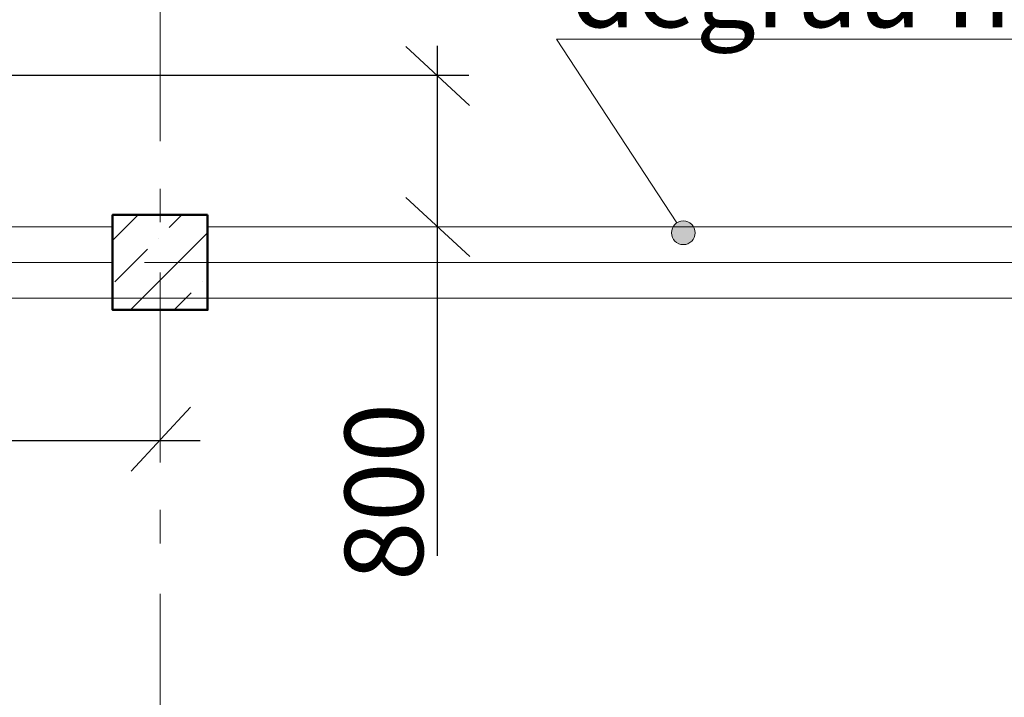
# Model space of a CAD drawing. Extents: x 23089 to 97214, y 4416 to 67735.
# Drawn here: x 44413 to 48560, y 43983 to 46837 of the extents above; entities that cross this region are included whole.
import ezdxf

# ---------------------------------------------------------------- set-up
doc = ezdxf.new("R2010")
doc.units = 0
doc.header["$MEASUREMENT"] = 0
doc.linetypes.add('Штрихштриховая', pattern=[1352.777767, 800, -200, 141.111112, -211.666656])
for name, color, linetype in [('Floors', 7, 'Continuous'), ('Колонны', 7, 'Continuous'), ('Наружные стены', 7, 'Continuous')]:
    doc.layers.add(name, color=color, linetype=linetype)
for name, color, linetype, lineweight in [('Floors_Ном_пера__2', 7, 'Continuous', 13), ('Lines_Ном_пера__12', 7, 'Continuous', 20), ('Lines_Ном_пера__2', 7, 'Continuous', 13), ('Lines_Ном_пера__35', 7, 'Continuous', 20), ('Колонны_Ном_пера__1', 7, 'Continuous', 50), ('Колонны_Ном_пера__8', 7, 'Continuous', 20), ('Наружные стены_Ном_пера__2', 7, 'Continuous', 13), ('Наружные стены_Ном_пера__8', 7, 'Continuous', 20)]:
    doc.layers.add(name, color=color, linetype=linetype, lineweight=lineweight)
doc.styles.add('style1', font='ARIAL.TTF')
doc.linetypes.add('Circles', pattern='A,0,[1,01_TC_0700_AQ_D_01_011.Shx,S=6.349206,R=0,X=0,Y=0],-800,0', length=800)

# ---------------------------------------------------------------- blocks, each defined once
blk = doc.blocks.new('Перекрытие_16', base_point=(32803.9, 51664.5))
at = {"layer": 'Floors_Ном_пера__2', "linetype": 'Continuous', "flags": 128}
blk.add_lwpolyline([(32803.9, 51664.5), (50854, 51664.5), (50854, 45664.5), (32803.9, 45664.5)], close=True, dxfattribs=at)
blk = doc.blocks.new('Перекрытие_2', base_point=(32803.9, 45664.5))
at = {"layer": 'Floors_Ном_пера__2', "linetype": 'Continuous', "flags": 128}
blk.add_lwpolyline([(32803.9, 45664.5), (50854, 45664.5), (50854, 39614.5), (32803.9, 39614.5)], close=True, dxfattribs=at)
blk = doc.blocks.new('Стена_543', base_point=(32803.9, 45814.5))
at = {"layer": 'Наружные стены_Ном_пера__2', "linetype": 'Continuous'}
for p, q in [((44804, 45964.5), (39204, 45964.5)), ((49754, 45964.5), (45204, 45964.5)), ((39204, 45664.5), (44804, 45664.5)), ((45204, 45664.5), (49754, 45664.5))]:
    blk.add_line(p, q, dxfattribs=at)
blk = doc.blocks.new('Колонна_137', base_point=(45004, 45814.5))
at = {"layer": 'Колонны_Ном_пера__8', "linetype": 'Continuous'}
h = blk.add_hatch(dxfattribs=at)
h.set_pattern_fill('SOLID___DOT_DASHED', color=256, style=0, pattern_type=2)
h.set_pattern_definition([(45, (0, 0), (-183.8478, 183.8478), []), (45, (-91.92, 91.92), (-183.8478, 183.8478), [195, -65, 0, -65])])
h.paths.add_polyline_path([(45204, 46014.5), (44804, 46014.5), (44804, 45614.5), (45204, 45614.5)], flags=0)
at = {"layer": 'Колонны_Ном_пера__1', "linetype": 'Continuous', "flags": 128}
blk.add_lwpolyline([(45204, 46014.5), (44804, 46014.5), (44804, 45614.5), (45204, 45614.5)], close=True, dxfattribs=at)

msp = doc.modelspace()

# ---------------------------------------------------------------- hatches: boundary and pattern name
at = {"layer": 'Lines_Ном_пера__12', "linetype": 'Continuous'}
msp.add_hatch(color=256, dxfattribs=at).paths.add_polyline_path([(47258, 45939.5), (47254.2, 45958.6), (47243.4, 45974.8), (47227.2, 45985.7), (47208, 45989.5), (47188.9, 45985.7), (47172.7, 45974.8), (47161.8, 45958.6), (47158, 45939.5), (47161.8, 45920.4), (47172.7, 45904.1), (47188.9, 45893.3), (47208, 45889.5), (47227.2, 45893.3), (47243.4, 45904.1), (47254.2, 45920.4)], flags=0)

# ---------------------------------------------------------------- linework, layer by layer
for p, q in [((46038.5, 46724.7), (46307.6, 46475.7)), ((46039.6, 46088), (46308.7, 45839)), ((44882.8, 44935.2), (45131.8, 45204.4))]:
    msp.add_line(p, q)
at = {"lineweight": 25}
for p, q in [((46173, 44578.5), (46173, 46727.3)), ((46304.7, 46601.2), (44005.3, 46601.2)), ((45172.7, 45063.4), (43087.1, 45063.4))]:
    msp.add_line(p, q, dxfattribs=at)
at = {"layer": 'Lines_Ном_пера__12', "linetype": 'Continuous'}
msp.add_circle((47208, 45939.5), 50, dxfattribs=at)
at = {"layer": 'Lines_Ном_пера__2', "linetype": 'Circles'}
for p, q in [((44804, 45814.5), (39204, 45814.5)), ((49754, 45814.5), (45204, 45814.5))]:
    msp.add_line(p, q, dxfattribs=at)
at = {"layer": 'Lines_Ном_пера__35', "linetype": 'Continuous'}
for p, q in [((49527.6, 46755.1), (46673.6, 46755.1)), ((46673.6, 46755.1), (47180.6, 45981.3))]:
    msp.add_line(p, q, dxfattribs=at)
at = {"layer": 'Наружные стены_Ном_пера__8', "linetype": 'Штрихштриховая'}
for p, q in [((45004, 64711.1), (45004, 31270.2)), ((27351.9, 45814.5), (93564.4, 45814.5))]:
    msp.add_line(p, q, dxfattribs=at)

# ---------------------------------------------------------------- block references
at = {"layer": 'Floors', "linetype": 'Continuous'}
for name, p in [('Перекрытие_16', (32803.9, 51664.5)), ('Перекрытие_2', (32803.9, 45664.5))]:
    msp.add_blockref(name, p, dxfattribs=at)
at = {"layer": 'Колонны'}
msp.add_blockref('Колонна_137', (45004, 45814.5), dxfattribs=at)
at = {"layer": 'Наружные стены'}
msp.add_blockref('Стена_543', (32803.9, 45814.5), dxfattribs=at)

# ---------------------------------------------------------------- texts
at = {"color": 0, "lineweight": 25, "style": 'style1'}
msp.add_text('800', height=330, rotation=90, dxfattribs=at).set_placement((46112, 44473))
at = {"color": 0, "insert": (46731.1, 46970.2), "char_height": 330, "attachment_point": 4, "style": 'style1'}
msp.add_mtext('{\\C256;degrau }h =200', dxfattribs=at)

doc.saveas('drawing.dxf')
